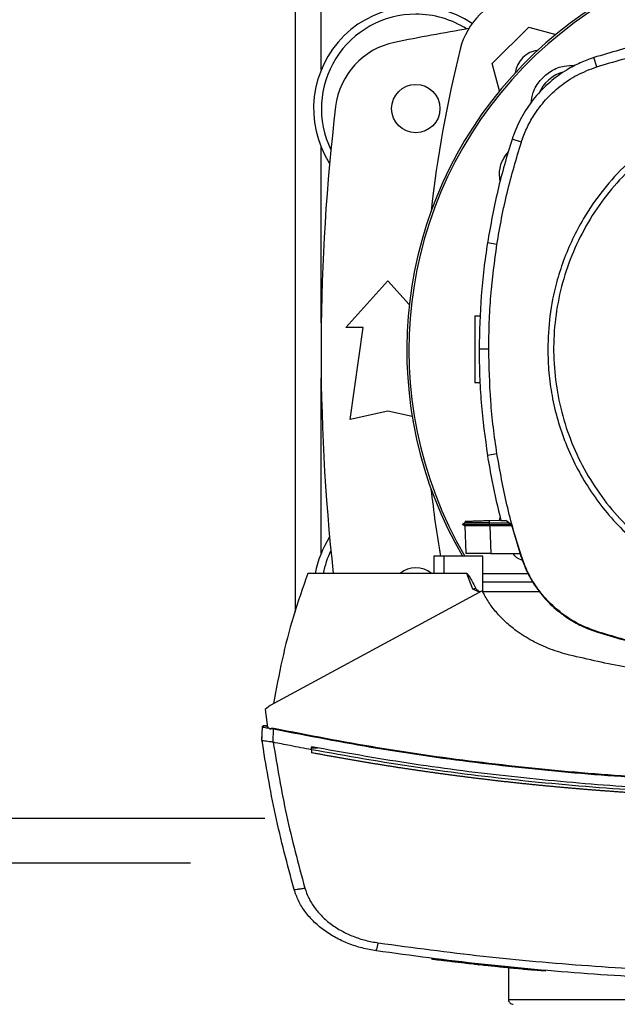
# Model space of a CAD drawing. Extents: x 0.4 to 10.6, y 0.4 to 8.1.
# Drawn here: x 6.4 to 6.6, y 6 to 6.4 of the extents above; entities that cross this region are included whole.
import ezdxf

# ---------------------------------------------------------------- set-up
doc = ezdxf.new("R2010")
doc.units = 0
doc.linetypes.add('SLD-SOLID', pattern=[0])
doc.layers.get('0').update_dxf_attribs({"linetype": 'CONTINUOUS'})
doc.styles.add('SLDTEXTSTYLE0', font='TXT', dxfattribs={"width": 0.75})
doc.dimstyles.new('SLDDIMSTYLE0', dxfattribs={"dimtxt": 0.125, "dimasz": 0.13, "dimexe": 0, "dimexo": 0.0625, "dimgap": 0.03125, "dimtad": 0, "dimtih": 1, "dimtoh": 1, "dimdec": 1, "dimlfac": 30, "dimrnd": 1e-09, "dimzin": 12, "dimtxsty": 'SLDTEXTSTYLE0', "dimsah": 1, "dimcen": 0.09, "dimazin": 3, "dimtfac": 1, "dimtmove": 0, "dimatfit": 3, "dimtolj": 1, "dimtzin": 12})

# ---------------------------------------------------------------- blocks, each defined once
blk = doc.blocks.new('_D_10')
at = {"color": 7, "linetype": 'SLD-SOLID'}
for p, q in [((5.747935044139701, 6.461138935396463), (5.7479350441397, 6.711138935396463)), ((6.497611893739875, 6.461138935396467), (5.622935044139701, 6.461138935396463)), ((6.497611893739877, 6.098934210987018), (5.622935044139703, 6.098934210987014)), ((5.747935044139703, 6.098934210987014), (5.747935044139704, 5.848934210987014))]:
    blk.add_line(p, q, dxfattribs=at)
for points in [[(5.747935044139701, 6.461138935396463), (5.767935044139699, 6.591138935396463), (5.7279350441397, 6.591138935396463)], [(5.747935044139703, 6.098934210987014), (5.727935044139705, 5.968934210987014), (5.767935044139704, 5.968934210987014)]]:
    blk.add_solid(points, dxfattribs=at)
at = {"color": 7, "linetype": 'SLD-SOLID', "insert": (5.58630309465911, 6.34195130142991), "char_height": 0.125, "attachment_point": 1, "style": 'SLDTEXTSTYLE0'}
blk.add_mtext('10.9', dxfattribs=at)
blk = doc.blocks.new('_D_13')
at = {"color": 7, "linetype": 'SLD-SOLID'}
for p, q in [((6.20191986841489, 6.445390903900402), (6.201919868414889, 6.695390903900402)), ((6.523858612899979, 6.445390903900404), (6.07691986841489, 6.445390903900402)), ((6.523858612899981, 6.114682242483081), (6.076919868414892, 6.11468224248308)), ((6.201919868414893, 6.11468224248308), (6.201919868414895, 5.86468224248308))]:
    blk.add_line(p, q, dxfattribs=at)
for points in [[(6.20191986841489, 6.445390903900402), (6.221919868414889, 6.575390903900402), (6.18191986841489, 6.575390903900402)], [(6.201919868414893, 6.11468224248308), (6.181919868414894, 5.98468224248308), (6.221919868414894, 5.98468224248308)]]:
    blk.add_solid(points, dxfattribs=at)
at = {"color": 7, "linetype": 'SLD-SOLID', "insert": (6.086468483785806, 6.341951301429912), "char_height": 0.125, "attachment_point": 1, "style": 'SLDTEXTSTYLE0'}
blk.add_mtext('9.9', dxfattribs=at)

msp = doc.modelspace()

# ---------------------------------------------------------------- linework, layer by layer
at = {"color": 7, "linetype": 'SLD-SOLID'}
for p, q in [((6.53448852320743, 6.414632563214861), (6.53448852320743, 6.187729130200459)), ((6.604142925664941, 6.381251019063529), (6.617001141570177, 6.394109234968766)), ((6.617001141570177, 6.394109234968766), (6.62662627482426, 6.391530180317781)), ((6.641019740549717, 6.380101038570424), (6.639976541934169, 6.383343986885387)), ((6.606722469199167, 6.371624047608459), (6.604142925664941, 6.381251019063529)), ((6.61439648899268, 6.353500451640453), (6.611154450000546, 6.354546422223978)), ((6.60579175283977, 6.317415495608055), (6.602426554381496, 6.317945078379158)), ((6.552369095316202, 6.288074630722897), (6.567296929979693, 6.304478831053507)), ((6.567296929979693, 6.304478831053507), (6.574840515724436, 6.296189194816093)), ((6.597982723050348, 6.292160403357036), (6.599951905635517, 6.292229169673752)), ((6.558602708638302, 6.288074630722897), (6.552369095316202, 6.288074630722897)), ((6.554009513699282, 6.25559431532716), (6.558602708638302, 6.288074630722897)), ((6.602897681383443, 6.28043184159291), (6.599491064736968, 6.28043184159291)), ((6.599824717771468, 6.268474032317348), (6.597982723050348, 6.26853835590761)), ((6.567296929979693, 6.25854707232777), (6.554009513699282, 6.25559431532716)), ((6.575844916565956, 6.256647516493824), (6.567296929979693, 6.25854707232777)), ((6.60579175283977, 6.243448189640241), (6.602426554381496, 6.242918604424721)), ((6.594539694380065, 6.219098108267792), (6.593607139819682, 6.218559740264843)), ((6.593607609147594, 6.218565939304342), (6.594468512980136, 6.218068935712437)), ((6.593607609147594, 6.21856591486018), (6.593612693533303, 6.218562962005403)), ((6.593612771754621, 6.218562962005403), (6.593612537090665, 6.218562844673424)), ((6.593612576201324, 6.218563084226212), (6.593612771754621, 6.218562962005403)), ((6.593612732643962, 6.218562947338905), (6.593613045529236, 6.218562761563274)), ((6.594456427786413, 6.218075863187965), (6.593612771754621, 6.218562966894235)), ((6.593618716574834, 6.218562962005403), (6.59361281086528, 6.218562962005403)), ((6.594513020910421, 6.219651553429902), (6.594532498018754, 6.219093942982576)), ((6.594513020910421, 6.219651553429902), (6.594532498018754, 6.219093942982576)), ((6.594513020910421, 6.219651553429902), (6.594532498018754, 6.219093933204912)), ((6.594532537129413, 6.219093967426739), (6.594532498018754, 6.219093942982576)), ((6.603180138564917, 6.219954216155738), (6.607161916567078, 6.22009326432722)), ((6.603211622645654, 6.219052744791835), (6.603180138564917, 6.219954216155738)), ((6.603182133208541, 6.218562962005403), (6.603211622645654, 6.219052744791835)), ((6.610758454575119, 6.218562962005403), (6.603182133208541, 6.218562962005403)), ((6.603211583534995, 6.218075799633144), (6.603182133208541, 6.218562962005403)), ((6.610128420964432, 6.219035022774339), (6.603211622645654, 6.219052744791835)), ((6.606739013008051, 6.220078495164501), (6.606951422998717, 6.221016393218711)), ((6.607193948197045, 6.219952783727841), (6.60890355333643, 6.219952783727841)), ((6.610919981598034, 6.21844192429253), (6.60890355333643, 6.219952783727841)), ((6.610919981598034, 6.21844192429253), (6.61421560219341, 6.2073048707265)), ((6.594456427786413, 6.218075907187457), (6.594793522558931, 6.208422203596753)), ((6.594456427786413, 6.218075902298625), (6.594792623013767, 6.208448930843554)), ((6.594456427786413, 6.218075877854463), (6.594792623013767, 6.208448955287715)), ((6.603211583534995, 6.218075799633144), (6.603228010011902, 6.218075809410809)), ((6.603228010011902, 6.218075809410809), (6.603569289624966, 6.208302133872698)), ((6.611028318124299, 6.218075809410809), (6.603228010011902, 6.218075809410809)), ((6.594793522558931, 6.208422203596753), (6.594797746510136, 6.208302133872698)), ((6.594793522558931, 6.208422203596753), (6.594793874554866, 6.208412694817711)), ((6.603569289624966, 6.208302133872698), (6.613920512268981, 6.208302133872698)), ((6.583477244396654, 6.207291744211473), (6.583477244396654, 6.201228751140574)), ((6.587069754006787, 6.207291744211473), (6.583477244396654, 6.207291744211473)), ((6.587069754006787, 6.207291744211473), (6.587069754006787, 6.201228751140574)), ((6.600781599161938, 6.207291744211473), (6.587069754006787, 6.207291744211473)), ((6.600781599161938, 6.194705630940661), (6.600781599161938, 6.207291744211473)), ((6.61421560219341, 6.2073048707265), (6.61439648899268, 6.207363233607842)), ((6.587069754006787, 6.201228751140574), (6.538973577173482, 6.201228751140574)), ((6.595101988328842, 6.201228751140574), (6.587069754006787, 6.201228751140574)), ((6.597308298841355, 6.195718978345496), (6.595101988328842, 6.201228751140574)), ((6.600781599161938, 6.201228751140574), (6.616750324912077, 6.201228751140574)), ((6.618608550556807, 6.198197254605126), (6.600781599161938, 6.198197254605126)), ((6.600589331160811, 6.195095769544857), (6.525747955734767, 6.154643184412127)), ((6.59965329575175, 6.194589824278469), (6.597308298841355, 6.195718978345496)), ((6.620896445904623, 6.194695872831165), (6.600786527105009, 6.194695872831165)), ((6.640961543888676, 6.18058169632378), (6.641019740549717, 6.180762651566703)), ((6.525747955734767, 6.154643184412127), (6.523938813967461, 6.153166121475285)), ((6.523938813967461, 6.153166121475285), (6.524756148525542, 6.147025083083752)), ((6.522795218289486, 6.142478048500372), (6.52300101857873, 6.147027400390315)), ((6.524272623444599, 6.147439167189105), (6.524064163630522, 6.147466603316605)), ((6.524708511742513, 6.147383033615342), (6.524272623444599, 6.147439167189105)), ((6.524756148525542, 6.147025083083752), (6.525938268202927, 6.146266580734924)), ((6.525938268202927, 6.146266580734924), (6.52599521332287, 6.146511413462151)), ((6.52599521332287, 6.146511413462151), (6.526931287842591, 6.14634665003218)), ((6.526719620954452, 6.141665749439675), (6.526931287842591, 6.14634665003218)), ((6.522781764222687, 6.142480033366331), (6.522828697013848, 6.143518079152515)), ((6.522795296510805, 6.142477540061801), (6.522795218289486, 6.142478048500372)), ((6.522842151080648, 6.143515263185046), (6.522828697013848, 6.143518079152515)), ((6.522954085787569, 6.141397948977773), (6.522940475278132, 6.141400794278238)), ((6.526721224491483, 6.141670413385797), (6.52679134990361, 6.141651024276449)), ((6.540303496032368, 6.13899320075763), (6.540303496032368, 6.140033534517384)), ((6.540303496032368, 6.139682242575538), (6.542455912056363, 6.139682242575538)), ((6.540303496032368, 6.13899320075763), (6.540303496032368, 6.137952945219196)), ((6.540327314423882, 6.13794845727104), (6.540303496032368, 6.137952945219196)), ((6.582813419176331, 6.065248517551392), (6.582771179664285, 6.065047840758517)), ((6.603404672859966, 6.062876964503331), (6.603080836600951, 6.062911948988075)), ((6.603082088142048, 6.062908605026706), (6.603103012344775, 6.063008395873913)), ((6.603493923384492, 6.062660056786846), (6.603529435863138, 6.062861515792908)), ((6.606210315115614, 6.062380024466247), (6.606053911589068, 6.062395492732001)), ((6.622954957235635, 6.061004150582682), (6.606088407190572, 6.062595837084273)), ((6.60988221936413, 6.062009978963267), (6.60988221936413, 6.050811502106804)), ((6.622925898015773, 6.060803297791839), (6.618487776840884, 6.061206137582644)), ((6.622925898015773, 6.060803297791839), (6.622954957235635, 6.061004150582682)), ((6.622954957235635, 6.061004150582682), (6.62297592054902, 6.061104039206538))]:
    msp.add_line(p, q, dxfattribs=at)
at = {"color": 8, "linetype": 'SLD-SOLID'}
for p, q in [((6.543740501661119, 6.379011132050006), (6.543740501661119, 6.414831274697106)), ((6.543740501661119, 6.289768895928377), (6.543740501661119, 6.351665687502471)), ((6.543740501661119, 6.208407458878197), (6.543740501661119, 6.27030425045229)), ((6.60988221936413, 6.050811502106804), (6.826548896856627, 6.050811502106804))]:
    msp.add_line(p, q, dxfattribs=at)
at = {"color": 7, "linetype": 'SLD-SOLID'}
msp.add_circle((6.577139452793586, 6.365338410460676), 0.008530183727033958, dxfattribs=at)
for centre, radius, start, end in [((6.71821556827915, 6.280047597821978), 0.1442808398943303, 0, 210.2826081363184), ((6.71821556827915, 6.280047597821978), 0.1435260242564264, 61.35211024345879, 210.458722974977), ((6.618270095066887, 6.379982046402596), 0.02624671916010597, 103.9858697633491, 166.0141302366505), ((6.577139452793586, 6.365338410460675), 0.03608923884514423, 56.50704638452439, 212.4702474963557), ((6.577139452793586, 6.365338410460675), 0.03333333333333321, 90, 205.8860651698909), ((6.577139452793586, 6.365338410460675), 0.03333333333333321, 57.45155456368472, 90), ((6.71821556827915, 5.66159825298036), 0.7421259842519689, 99.49384269037768, 101.5495879447768), ((6.574885115460035, 6.362982244445189), 0.02624671916010377, 101.5495879447741, 173.1509512470457), ((7.019551063107003, 6.280036573190337), 0.4397869383974068, 166.0141302366529, 173.6049564024117), ((6.621707556148702, 6.376544585320776), 0.009580052493444933, 98.41975942846541, 171.5867861518527), ((6.632773498884334, 6.365489667216123), 0.01325423612155793, 106.2211457647722, 156.97020907189), ((7.265459662767339, 6.280036573190334), 0.7217847769028868, 173.1509512470451, 186.2683165311694), ((7.019551063107003, 6.280036573190337), 0.4397869383974072, 186.3908511617543, 189.5210095326309), ((6.577139452793586, 6.194734735919993), 0.03608923884514427, 147.5297525036451, 169.6335425413308), ((6.577139452793586, 6.194734735919993), 0.03333333333333321, 154.1139348301099, 168.7657617186462), ((6.577139452793585, 6.194734735919993), 0.008530183727034162, 49.57881328461031, 130.4211867153942), ((6.61154890161248, 6.050811507573539), 0.001666666666666927, 180, 270.0000000000008)]:
    msp.add_arc(centre, radius, start, end, dxfattribs=at)
for points, knots in [([(6.71400910892586, 6.394941998681943), (6.70770097866462, 6.394803343775374), (6.695084721987383, 6.394526034046756), (6.676377107665041, 6.392219241863638), (6.657921683712137, 6.388680040056427), (6.64597021984965, 6.38512622881152), (6.639976541934169, 6.383343986885387)], [0, 0, 0, 0, 0.2515004855108813, 0.5030008177147266, 0.7507541287703902, 1, 1, 1, 1]), ([(6.641019740549717, 6.380101038570424), (6.647068856829427, 6.381896271946152), (6.659167076658534, 6.385486734919555), (6.67751841337069, 6.388946491535027), (6.69582363578795, 6.391145443184838), (6.707935515585742, 6.391405150064692), (6.71400910892586, 6.391535382035468)], [0, 0, 0, 0, 0.2551011713744243, 0.5102018058906391, 0.7543870068553181, 1, 1, 1, 1]), ([(6.639976541934169, 6.383343986885387), (6.638343467472996, 6.382756473416645), (6.635077326226074, 6.381581449240467), (6.6297925495037, 6.378752513665597), (6.624309107142058, 6.37476922503352), (6.619018819061537, 6.369366402446839), (6.614738794870174, 6.363140769298893), (6.612330407385328, 6.358042669134361), (6.611342691765035, 6.355106085096134), (6.611154450000546, 6.354546422223978)], [0, 0, 0, 0, 0.1230514394449401, 0.2461023005499545, 0.424098858796748, 0.6020959609374369, 0.780092614522018, 0.9580894000093991, 1, 1, 1, 1]), ([(6.61439648899268, 6.353500451640453), (6.614985251774377, 6.35512148811926), (6.61617227833513, 6.358389720106923), (6.618982509719685, 6.363437757407498), (6.62283856799765, 6.368560382863389), (6.628009533954295, 6.373389403218503), (6.634084217808435, 6.377461962007258), (6.638683298083673, 6.379211985101301), (6.641019740549717, 6.380101038570424)], [0, 0, 0, 0, 0.1323580334575252, 0.2668519582533928, 0.4423269211468692, 0.622891101011676, 0.8084196854176707, 1, 1, 1, 1]), ([(6.617815347275514, 6.367241932897689), (6.617984946796144, 6.368506965644744), (6.618377990750712, 6.371438657147865), (6.620901446158407, 6.375489516823146), (6.624740009672755, 6.378762096955899), (6.629119005548366, 6.380609616354796), (6.632059794474217, 6.380547271922793), (6.633338289730937, 6.380520167950828)], [0, 0, 0, 0, 0.1684610583944729, 0.3904055880384923, 0.610854004718704, 0.8308204629156686, 1, 1, 1, 1]), ([(6.67072534227696, 6.359662262680907), (6.668474433405941, 6.35835860647995), (6.663940759706896, 6.355732844101483), (6.657563163175828, 6.351033088232288), (6.650482617277071, 6.344857692564922), (6.643131820548156, 6.336804139369149), (6.636897656388148, 6.32776816688459), (6.632378144343204, 6.319288092767835), (6.629186529044139, 6.311720059930408), (6.626330420918097, 6.302694349476594), (6.624168879232124, 6.292241673878489), (6.623872650737437, 6.284332929038103), (6.623726532322334, 6.28043184159291)], [0, 0, 0, 0, 0.08071360834293503, 0.1625695149239273, 0.2454937935582976, 0.372151432087439, 0.4999942988415154, 0.5852421536435762, 0.6701414996962959, 0.7546045818583043, 0.8789556365591376, 1, 1, 1, 1]), ([(6.671720669445522, 6.357840365949836), (6.668412889454991, 6.355867391819739), (6.661797337296856, 6.351921448225647), (6.652961361176942, 6.344424259872911), (6.645117957538345, 6.335927309844464), (6.638467146058828, 6.326455413987439), (6.633105157318827, 6.316202867880333), (6.629128561601998, 6.305336405845205), (6.626603910167931, 6.294044334937628), (6.625574965252752, 6.282519177745217), (6.626059221139582, 6.270958350652), (6.628048068726605, 6.259559588429848), (6.631507738467378, 6.248517936672019), (6.636379245869331, 6.238022453411092), (6.642578804861573, 6.228252480520846), (6.65000077295937, 6.219375439199458), (6.658517901233742, 6.211543075587091), (6.667984376494805, 6.204889286271534), (6.678238378665464, 6.199528003424661), (6.689104432927484, 6.195551352374224), (6.700396801263834, 6.193026312746409), (6.711921128063906, 6.191998826335714), (6.723484888918494, 6.192477616347084), (6.734872644765112, 6.194486640677395), (6.745955388759795, 6.197871150109933), (6.75285018845393, 6.201305929829373), (6.756297587516858, 6.203023319298459)], [0, 0, 0, 0, 0.04166679167857208, 0.08333348481483555, 0.125000308202842, 0.1666669624488465, 0.2083334515508488, 0.2500000678998696, 0.2916666658710377, 0.3333332705445234, 0.3750000446864035, 0.4166668079422518, 0.4583333889338712, 0.5000000091798462, 0.541666613952149, 0.5833332551304702, 0.6250000317608853, 0.6666667570726095, 0.7083333350834444, 0.7499999686096007, 0.7916666499959648, 0.8333331057470964, 0.8749997874355447, 0.9166665198024381, 0.9583332693786543, 0.9999999999999999, 0.9999999999999999, 0.9999999999999999, 0.9999999999999999]), ([(6.611154450000546, 6.354546422223978), (6.61022509079663, 6.351544207564334), (6.608366372051245, 6.345539777154618), (6.605205771699137, 6.333383060392251), (6.603537633932299, 6.324116897333913), (6.602426554381496, 6.317945078379158)], [0, 0, 0, 0, 0.2503411243984254, 0.5006823397226815, 0.9999999999999999, 0.9999999999999999, 0.9999999999999999, 0.9999999999999999]), ([(6.60579175283977, 6.317415495608055), (6.606317678387417, 6.320513975083981), (6.607369529698063, 6.326710935304567), (6.61000773577879, 6.338810485987596), (6.612652114574801, 6.347661709055597), (6.61439648899268, 6.353500451640453)], [0, 0, 0, 0, 0.2539240423413839, 0.5078481886570142, 1, 1, 1, 1]), ([(6.606929012590937, 6.339704807008916), (6.606806164466309, 6.340616063495281), (6.606460528381178, 6.343179905030898), (6.607469618385767, 6.346949807188206), (6.609142193676268, 6.349193088171677), (6.609812993497166, 6.350092774117345)], [0, 0, 0, 0, 0.248269642383606, 0.6985124722841171, 1, 1, 1, 1]), ([(6.602426554381496, 6.317945078379158), (6.601974900315918, 6.314834897599782), (6.601071592251955, 6.308614536503738), (6.599838089952493, 6.296114277827945), (6.599629798903175, 6.286701385181751), (6.599491064736968, 6.28043184159291)], [0, 0, 0, 0, 0.250341581672188, 0.5006831261006013, 1, 1, 1, 1]), ([(6.602897681383443, 6.28043184159291), (6.602935841614921, 6.283574440379845), (6.603012162072852, 6.289859637539434), (6.603738460323229, 6.302222156646254), (6.604975644960165, 6.311376704961153), (6.60579175283977, 6.317415495608055)], [0, 0, 0, 0, 0.2539266729603631, 0.5078533124460969, 1, 1, 1, 1]), ([(6.597982723050348, 6.292160403357036), (6.597982723050348, 6.291991901170808), (6.597982723050348, 6.291739692447279), (6.597982723050348, 6.290233558375329), (6.597982723050348, 6.288767123618969), (6.597982723050348, 6.286964765991153), (6.597982723050348, 6.284908698438491), (6.597982723050348, 6.282674386772934), (6.597982723050348, 6.280349390665224), (6.597982723050348, 6.278024329319353), (6.597982723050348, 6.27579021483932), (6.597982723050348, 6.273733413576292), (6.597982723050348, 6.271933839033085), (6.597982723050348, 6.270456827854219), (6.597982723050348, 6.269368870384393), (6.597982723050348, 6.268669586087273), (6.597982723050348, 6.268582165265162), (6.597982723050348, 6.26853835590761)], [0, 0, 0, 0, 0.1281515582923865, 0.1918131844994576, 0.2547545900084911, 0.3169111252018441, 0.3783315373864694, 0.4391834328963465, 0.4997248936328418, 0.560266358339594, 0.6211182538494712, 0.682538672970259, 0.7446951961484212, 0.8076366113948946, 0.8712982376019657, 0.9355034488324672, 1, 1, 1, 1]), ([(6.599491064736968, 6.28043184159291), (6.599528700862598, 6.277289263496727), (6.599603973110726, 6.271004107565704), (6.600329893299934, 6.258464129165974), (6.601588348610179, 6.249133413613897), (6.602426554381496, 6.242918604424721)], [0, 0, 0, 0, 0.250341544753174, 0.5006830686875292, 1, 1, 1, 1]), ([(6.60579175283977, 6.243448189640241), (6.605340610915409, 6.246558470664945), (6.604438326959091, 6.25277903345614), (6.603232794541807, 6.26510405001857), (6.603030876474374, 6.274339611128114), (6.602897681383443, 6.28043184159291)], [0, 0, 0, 0, 0.2539266153893847, 0.5078532913391215, 0.9999999999999999, 0.9999999999999999, 0.9999999999999999, 0.9999999999999999]), ([(6.623726532322334, 6.28043184159291), (6.62379888749475, 6.277678490284536), (6.623943600870889, 6.272171672316651), (6.625142818082971, 6.263817306580568), (6.627101279699022, 6.255444715213915), (6.62996645311037, 6.247054771209018), (6.633697530152239, 6.238852585035336), (6.638328844728673, 6.230914715160175), (6.643803878806088, 6.223412979179408), (6.650055690626232, 6.216478405090069), (6.656990269795178, 6.210226602750406), (6.664491998456588, 6.204751549531045), (6.672429869815701, 6.20012024312692), (6.680631852575513, 6.196389269291844), (6.689021778234675, 6.193524039348841), (6.697394253891176, 6.191565605570264), (6.705748822626497, 6.190366246213248), (6.711255640689266, 6.190221588899496), (6.71400910892586, 6.190149258687373)], [0, 0, 0, 0, 0.05824724824763687, 0.1164969367528419, 0.17824013337411, 0.2399881228281703, 0.3038030315973185, 0.3686255553721209, 0.4341376497318508, 0.4999999610425925, 0.5658625184092078, 0.6313745773869027, 0.696197006828334, 0.7600119626815552, 0.8217552101035002, 0.88350314661318, 0.9417503208191207, 1, 1, 1, 1]), ([(6.602426554381496, 6.242918604424721), (6.602945536572919, 6.239818249113319), (6.604237079847715, 6.232102679835436), (6.606087239901843, 6.224500294546564), (6.607193948197045, 6.219952783727841)], [0, 0, 0, 0, 0.4018310509232113, 1, 1, 1, 1]), ([(6.61439648899268, 6.207363233607842), (6.613467624257662, 6.210365625285633), (6.611609893474738, 6.21637041288489), (6.608504172713012, 6.228358479763942), (6.606869844208521, 6.237450561420848), (6.60579175283977, 6.243448189640241)], [0, 0, 0, 0, 0.2539237076290001, 0.5078477741622881, 1, 1, 1, 1]), ([(6.603182133208541, 6.218562991338397), (6.602534326519155, 6.218562989209132), (6.601234857944873, 6.218562984937932), (6.598755646206432, 6.218562988483411), (6.596073522005453, 6.218562975559846), (6.593974095024159, 6.218562966239713), (6.59377178488993, 6.218562963379364), (6.593674605706977, 6.218562962005403)], [0, 0, 0, 0, 0.1241986122177692, 0.2491363491463284, 0.5017705590688568, 0.7606766948333178, 1, 1, 1, 1]), ([(6.594570904686188, 6.219653577406521), (6.59465404701429, 6.219656479446909), (6.594827617679003, 6.219662537842082), (6.596413361165805, 6.219717920330384), (6.598176351860442, 6.219779476558217), (6.599715644879193, 6.219833236117725), (6.601402618171941, 6.219892144776412), (6.602588679018985, 6.21993356226621), (6.603180138564917, 6.219954216155738)], [0, 0, 0, 0, 0.2378671454588476, 0.4965792935334915, 0.6243047731284876, 0.7505411879325642, 0.8756009895430171, 1, 1, 1, 1]), ([(6.603211622645654, 6.219052671459349), (6.602226930168134, 6.21905572337785), (6.60059039178805, 6.21906079560281), (6.598475657188099, 6.219069702129437), (6.596866331226087, 6.219078167063445), (6.595659083962401, 6.21908587581592), (6.594731042879721, 6.219092551378435), (6.594637738784952, 6.219093114373077), (6.594582246777385, 6.219093449210503)], [0, 0, 0, 0, 0.2063780282090163, 0.3429959826854336, 0.502918868789202, 0.6570169578919882, 0.7960130515701379, 1, 1, 1, 1]), ([(6.603211583534995, 6.21807589252096), (6.602426149303823, 6.218075058354589), (6.600654048853611, 6.218073176304451), (6.598159387152453, 6.218071944747755), (6.596058374676611, 6.218071862565426), (6.594703488786323, 6.21807297359726), (6.594536633382204, 6.218074954830146), (6.594456427786413, 6.218075907187457)], [0, 0, 0, 0, 0.1642493344974316, 0.3705801301470654, 0.5776973906178487, 0.7970036837042846, 1, 1, 1, 1]), ([(6.603569289624966, 6.208302133872698), (6.60259730093732, 6.208302133872698), (6.600654311089691, 6.208302133872698), (6.598092027400437, 6.208302133872698), (6.596110447168837, 6.208302133872698), (6.59497742880354, 6.208302133872698), (6.594851395115632, 6.208302133872698), (6.594797746510136, 6.208302133872698)], [0, 0, 0, 0, 0.2028777796588389, 0.4055494381743628, 0.6144183663836119, 0.8358699384915291, 1, 1, 1, 1]), ([(6.614839573651905, 6.205809117783344), (6.614132893357706, 6.206086889648832), (6.612763049298228, 6.206625328519917), (6.611812359601065, 6.207755162760316), (6.611352115272656, 6.208302133872698)], [0, 0, 0, 0, 0.5158837528334288, 1, 1, 1, 1]), ([(6.61421560219341, 6.2073048707265), (6.61502580750562, 6.205153747035527), (6.616669711923202, 6.20078912280379), (6.620465142678035, 6.194910512648495), (6.62515821417062, 6.189663049583855), (6.63030441893762, 6.185611775929819), (6.635631630345638, 6.182533448776866), (6.63917388097983, 6.181236317724195), (6.640961543888676, 6.18058169632378)], [0, 0, 0, 0, 0.1754287515205928, 0.3559444689503873, 0.5313881629579678, 0.7119137926625884, 0.8546119175091389, 1, 1, 1, 1]), ([(6.641019740549717, 6.180762651566703), (6.638877800901133, 6.181567319028263), (6.634531805230128, 6.18319998935436), (6.628676943236072, 6.186973002456342), (6.623449589378708, 6.191640107590318), (6.619412533706649, 6.19675924649485), (6.616343830140034, 6.20205942713414), (6.615049632709616, 6.205584321947268), (6.61439648899268, 6.207363233607842)], [0, 0, 0, 0, 0.1754287191766791, 0.3559448813676867, 0.5313874967950432, 0.7119137119646649, 0.8546112482196361, 0.9999999999999999, 0.9999999999999999, 0.9999999999999999, 0.9999999999999999]), ([(6.538973577173482, 6.201228751140574), (6.537231139787671, 6.196201860510275), (6.533757822038214, 6.186181420985172), (6.529729882119452, 6.170826500978645), (6.527869371923641, 6.160456767233938), (6.526942121495217, 6.15528864717791)], [0, 0, 0, 0, 0.3355323821552659, 0.6688392868218165, 1, 1, 1, 1]), ([(6.595101988328842, 6.201228751140574), (6.595118295605834, 6.201226898251812), (6.595154444566777, 6.20122279088284), (6.595235818493866, 6.201182696932978), (6.595536478267795, 6.200935167973539), (6.595877987951416, 6.200409225942562), (6.596280170147153, 6.199768121141215), (6.596616928196029, 6.199184239564219), (6.597311934231782, 6.197942761150834), (6.597881466566959, 6.196856308806868), (6.598345122419436, 6.195971828757879)], [0, 0, 0, 0, 0.00785700686581841, 0.01741692585862679, 0.04306633107322163, 0.1945555944072482, 0.3143911458077079, 0.4091149491222112, 0.5189609174762598, 0.9999999999999999, 0.9999999999999999, 0.9999999999999999, 0.9999999999999999]), ([(6.598345122419436, 6.195971818980214), (6.598178862222972, 6.195932108398281), (6.597848003266891, 6.19585308406195), (6.597487570928712, 6.195763530350413), (6.597308259730696, 6.195718978345496)], [0, 0, 0, 0, 0.502510793221598, 1, 1, 1, 1]), ([(6.598345122419436, 6.195971828757879), (6.598428444652261, 6.195851187130302), (6.598603829968178, 6.195597248064481), (6.599127724701959, 6.195189858628956), (6.599540213879204, 6.194888295626702), (6.59982299690246, 6.194681558329861)], [0, 0, 0, 0, 0.2215430016767825, 0.4663267896377545, 1, 1, 1, 1]), ([(6.631406614268038, 6.172414432450488), (6.629120646587267, 6.173064176901819), (6.624604963032265, 6.174347677258585), (6.618296863104686, 6.177274461101276), (6.613049428066839, 6.180565958336458), (6.608832456890739, 6.184024832741431), (6.605540870728743, 6.187442030926439), (6.602720651993356, 6.191105033519998), (6.601293348737505, 6.193777550221636), (6.600589331160811, 6.195095769544857)], [0, 0, 0, 0, 0.1804236890166229, 0.3564076134050135, 0.5264731275698851, 0.6500350542388965, 0.7700207855446637, 0.8865627128734335, 1, 1, 1, 1]), ([(6.640961543888676, 6.18058169632378), (6.64715827521646, 6.17874623636075), (6.659551743644575, 6.175075314724872), (6.678076121793938, 6.171639006904673), (6.6962538823299, 6.169509421934454), (6.708079759938449, 6.169262189557848), (6.71400910892586, 6.169138230297454)], [0, 0, 0, 0, 0.2610713524376419, 0.5221429480754393, 0.7604083755350027, 1, 1, 1, 1]), ([(6.71400910892586, 6.169328308101659), (6.707547934759672, 6.169475923723686), (6.694625582457202, 6.169771155058442), (6.675947714073149, 6.172165089453493), (6.658009340698313, 6.175694491361456), (6.646693390186421, 6.179070147619832), (6.641019740549717, 6.180762651566703)], [0, 0, 0, 0, 0.2612798474787237, 0.5225598555019895, 0.7606185976571725, 1, 1, 1, 1]), ([(6.713098769219959, 6.162549267302606), (6.706183057959135, 6.162666943207194), (6.692368318325102, 6.162902011144791), (6.67176792302009, 6.164850483545258), (6.651392375107097, 6.16784224916531), (6.638052567228624, 6.170894024231598), (6.631406614268038, 6.172414432450488)], [0, 0, 0, 0, 0.251507767631942, 0.5024088188084442, 0.7520978102587024, 1, 1, 1, 1]), ([(6.52300101857873, 6.147027400390315), (6.5230112775626, 6.147084454694712), (6.523032525029143, 6.147202620337542), (6.523156269234259, 6.147349972671871), (6.523336926123141, 6.147463276205745), (6.523571363658895, 6.14752720405077), (6.523741251658275, 6.147507327010797), (6.523827074813837, 6.147497285628827)], [0, 0, 0, 0, 0.1609953560190283, 0.3334388165388075, 0.5213702619261642, 0.7582082629904613, 1, 1, 1, 1]), ([(6.52300101857873, 6.147027400390315), (6.523032894449491, 6.147023423443193), (6.523096037009476, 6.14701554555261), (6.523592900442845, 6.146931227989263), (6.524318349848825, 6.14680550642064), (6.524972108036224, 6.146690970696549), (6.525294076533574, 6.146634563150626)], [0, 0, 0, 0, 0.2592356879388724, 0.5135171082661114, 0.7604126898042102, 1, 1, 1, 1]), ([(6.523916638223636, 6.147478463624038), (6.523820739752916, 6.147490846009843), (6.523626006405846, 6.14751598992939), (6.523358951814603, 6.147457000193534), (6.523136994952391, 6.147339209299668), (6.523064838981632, 6.147217427236668), (6.523029217364087, 6.147157306445185)], [0, 0, 0, 0, 0.2463089182217252, 0.5001598012787993, 0.7532412604801821, 1, 1, 1, 1]), ([(6.524718172075359, 6.147310512675333), (6.524450359488751, 6.147366595203672), (6.524060276526725, 6.147448282323196), (6.523982152922783, 6.147464702609965), (6.523957665305244, 6.147469849501327)], [0, 0, 0, 0, 0.6865528943321099, 1, 1, 1, 1]), ([(6.524042222550653, 6.14745210303967), (6.524050345560911, 6.147450397774797), (6.524075348321491, 6.147445148941179), (6.524186127547987, 6.147421910692247), (6.524370891122071, 6.147383178986058), (6.524603064411944, 6.147334598215174), (6.524718172075359, 6.147310512675333)], [0, 0, 0, 0, 0.1944391015563622, 0.598486786186639, 0.8009364130646354, 1, 1, 1, 1]), ([(6.52599521332287, 6.146511413462151), (6.525997645592974, 6.146519213149979), (6.526002599669082, 6.146535099645085), (6.526022888957418, 6.146565073602327), (6.526088143505899, 6.146616540269581), (6.526250364878879, 6.146660764835617), (6.526574949423041, 6.146678670412002), (6.526842771495844, 6.14663393346634), (6.527020460145798, 6.146604252389668)], [0, 0, 0, 0, 0.0225906565589802, 0.04601291267016028, 0.09926318734636201, 0.2493067711987998, 0.5019467030518316, 1, 1, 1, 1]), ([(6.526931287842591, 6.14634665003218), (6.526939213404912, 6.146369547059788), (6.526955224551444, 6.146415803419814), (6.526986949174607, 6.146507468694068), (6.527006922488044, 6.146565154013802), (6.527020460145798, 6.146604252389668)], [0, 0, 0, 0, 0.2400267606168476, 0.4848998064346541, 1, 1, 1, 1]), ([(6.526931287842591, 6.14634665003218), (6.539121658294059, 6.143984938366446), (6.563554461297516, 6.139251428740179), (6.600600428628156, 6.134052300873918), (6.637927326376355, 6.130271058710359), (6.675463041930556, 6.127918899239744), (6.700549015804127, 6.127626339601921), (6.713098769219959, 6.12747998087044)], [0, 0, 0, 0, 0.198719828259677, 0.3982883404633998, 0.5984993228572162, 0.7991413640217453, 1, 1, 1, 1]), ([(6.527020460145798, 6.146604252389668), (6.539204328994416, 6.144244933970627), (6.563625033080224, 6.139516040573012), (6.60065321223678, 6.134321607354819), (6.637963360172299, 6.130543664561181), (6.67548159634251, 6.128193679096724), (6.700555500093507, 6.127901403991977), (6.713098769219959, 6.12775519280228)], [0, 0, 0, 0, 0.1987068288842422, 0.3982774870859083, 0.5984976966686435, 0.7991476917360159, 1, 1, 1, 1]), ([(6.522781764222687, 6.142480033366331), (6.52279487552754, 6.142390073128871), (6.522821098375888, 6.142210151016555), (6.522873943821642, 6.1418503959207), (6.522913863632998, 6.141580628600106), (6.522940475278132, 6.141400794278238)], [0, 0, 0, 0, 0.2500186023544606, 0.5000417553827728, 0.9999999999999999, 0.9999999999999999, 0.9999999999999999, 0.9999999999999999]), ([(6.534178923228399, 6.08969215162089), (6.531824454512432, 6.098443108341854), (6.527141425144364, 6.115848728151134), (6.524238600780341, 6.133634407132428), (6.522795218289486, 6.142478048500372)], [0, 0, 0, 0, 0.5027661650002468, 1, 1, 1, 1]), ([(6.522796313387947, 6.142470637030434), (6.522854227267372, 6.142413049774095), (6.522970135421475, 6.142297795319579), (6.523752137481632, 6.142181257063288), (6.524814005038, 6.142051434218421), (6.525866418137523, 6.141917293011625), (6.526486418522143, 6.141738228522623), (6.526721224491483, 6.141670413385797)], [0, 0, 0, 0, 0.2387851363168541, 0.4779017508855369, 0.6957876011321522, 0.8847889630813097, 1, 1, 1, 1]), ([(6.52679134990361, 6.141651034054113), (6.528218924919987, 6.133029529412528), (6.53108968562572, 6.115692243129541), (6.535663055840248, 6.098720813403161), (6.537962175523947, 6.090188954770666)], [0, 0, 0, 0, 0.4972810912192699, 1, 1, 1, 1]), ([(6.540303496032368, 6.1389931812023), (6.537777454356069, 6.139475736401214), (6.533268554581489, 6.14033708126659), (6.528769762839103, 6.141249690371395), (6.52679134990361, 6.141651024276449)], [0, 0, 0, 0, 0.5602346032484943, 1, 1, 1, 1]), ([(6.713098769219959, 6.123925604153125), (6.701469283126508, 6.124050486029557), (6.67822116377675, 6.124300133240497), (6.643422824774114, 6.126307451719399), (6.608789925884015, 6.129534989383624), (6.574379996203244, 6.133974380930098), (6.551648317501143, 6.138016308119281), (6.540303496032368, 6.140033534517384)], [0, 0, 0, 0, 0.2007439585478054, 0.4013005793686793, 0.6014840097703397, 0.8011104757876922, 1, 1, 1, 1]), ([(6.885894042407553, 6.1389931812023), (6.873180953415901, 6.136753865277714), (6.847703748276639, 6.132266245375126), (6.809108777782305, 6.127576678169501), (6.770259239565576, 6.124375891769509), (6.731238968602473, 6.12282069153687), (6.692400718097577, 6.122878188216646), (6.653851472084604, 6.124514933586255), (6.615705102939208, 6.127728840505677), (6.577808165838855, 6.132378529869021), (6.55278856916205, 6.136791217639283), (6.540303496032368, 6.13899320075763)], [0, 0, 0, 0, 0.111406655632383, 0.2232604696851701, 0.3354349427051283, 0.4478009002891847, 0.5602276953269237, 0.6705795909605967, 0.7807399806369731, 0.8905866704597579, 1, 1, 1, 1]), ([(6.713098769219959, 6.121904609722048), (6.712983783880079, 6.121904621297655), (6.712408830836137, 6.121904679178338), (6.711373909067904, 6.121905860732335), (6.709994018375353, 6.121909375297983), (6.70861414065498, 6.121914919821423), (6.707234276051496, 6.121922491096596), (6.70585441135103, 6.121932069096922), (6.704474559792096, 6.121943678503859), (6.703094734265343, 6.121957298699047), (6.701714934729277, 6.121972930275263), (6.700335161416194, 6.121990591676244), (6.698955414112246, 6.12201026438989), (6.697575692767568, 6.122031948222845), (6.696196010751545, 6.122055662524619), (6.694816354570083, 6.122081384191469), (6.693436737747263, 6.122109136296192), (6.692057159908385, 6.122138898919817), (6.690677634082006, 6.122170673785535), (6.689298160688789, 6.122204478144192), (6.687918739325818, 6.122240294380092), (6.686539369681024, 6.122278116789421), (6.685160053204216, 6.12231799204691), (6.683780787763626, 6.122359850100639), (6.682401588280442, 6.122403747934396), (6.681022466492128, 6.122449649982019), (6.679643410165697, 6.122497581497663), (6.678264419161996, 6.122547537121585), (6.676885506182305, 6.122599504663104), (6.675506671271543, 6.12265348595596), (6.674127927992199, 6.12270949413509), (6.672749249529026, 6.122767513973804), (6.671370662381444, 6.122827556333293), (6.669992166908205, 6.12288962848629), (6.66861376215403, 6.12295370953371), (6.667235462125937, 6.123019817194676), (6.665857252886038, 6.123087936033939), (6.664479148662377, 6.12315808649093), (6.663101134432306, 6.123230236759028), (6.661723238988581, 6.123304435362357), (6.660345460350785, 6.123380644306159), (6.658967798521471, 6.123458861727736), (6.657590241441822, 6.123539107933245), (6.656212801642718, 6.12362137725494), (6.654835479136328, 6.123705669942271), (6.653458287367974, 6.123791989109749), (6.652081225312981, 6.12388031867458), (6.65070429403788, 6.12397067542672), (6.649327492842262, 6.124063051885513), (6.647950835812745, 6.124157460044657), (6.646574320746835, 6.124253871567177), (6.645197950858263, 6.124352328889502), (6.643821723000302, 6.124452790824849), (6.642445638716996, 6.124555279551021), (6.641069711870093, 6.124659805232842), (6.639693927517688, 6.12476634283161), (6.638318312709877, 6.124874902193311), (6.636942854047819, 6.124985485116779), (6.63579678964631, 6.12507934049175), (6.634650820048191, 6.125174444127288), (6.63350495860141, 6.125270819368751), (6.632130087212502, 6.125388495224001), (6.630755398094403, 6.125508192369586), (6.629380890969274, 6.125629910995634), (6.628006567823506, 6.125753673157738), (6.626632425970052, 6.125879448953016), (6.625258454439273, 6.126007257807406), (6.623884676702425, 6.126137075440635), (6.622511097621593, 6.126268949375581), (6.621137723092207, 6.126402812240848), (6.619764548544005, 6.126538744182055), (6.618391565911742, 6.12667666986981), (6.617018793186181, 6.126816636263542), (6.615646229943541, 6.126958641675583), (6.614273874715081, 6.127102668483825), (6.612901726024502, 6.127248706869768), (6.611529803235655, 6.127396812155674), (6.610158097382484, 6.127546908037446), (6.608786617744651, 6.127699069520856), (6.607415354841988, 6.127853221016434), (6.606044331198244, 6.128009440406998), (6.604673550830732, 6.128167658343894), (6.603303010880358, 6.128327952862656), (6.601932699377174, 6.128490228151523), (6.60056262597578, 6.128654563314464), (6.599192800871535, 6.128820936709401), (6.597823220517841, 6.128989319930603), (6.596453891246499, 6.12915976098776), (6.59508481906117, 6.129332209832799), (6.593944146483617, 6.129477639762828), (6.592803625932986, 6.129624316969914), (6.591663271226786, 6.12977226299615), (6.590295115463435, 6.129951859951527), (6.588927231012271, 6.130133475224047), (6.58755960813653, 6.130317130598571), (6.586192271417866, 6.130502814875226), (6.584825209088042, 6.130690540754885), (6.583458433380079, 6.130880302230054), (6.582091931077432, 6.131072101408772), (6.580725729530591, 6.131265944019634), (6.57935981374347, 6.131461819519025), (6.577994186398287, 6.131659743308924), (6.576628856657836, 6.13185968870342), (6.575263828304421, 6.132061681688402), (6.573899111949274, 6.13226570893165), (6.572534695777121, 6.132471782087819), (6.571170581372438, 6.132679907934244), (6.569806775793533, 6.13289004767539), (6.568443286428617, 6.133102249287624), (6.567080134039365, 6.133316481774747), (6.565717297127627, 6.133532774115896), (6.564354795269209, 6.133751085591564), (6.562992610890645, 6.133971469099007), (6.561630761557305, 6.134193872033851), (6.560269240157941, 6.13441833076104), (6.559134930675786, 6.134607077465713), (6.558000839845842, 6.134797112772147), (6.556866958231568, 6.134988398962164), (6.555506640587572, 6.135220040498742), (6.554146665876882, 6.135453679147476), (6.552787049908689, 6.135689400564817), (6.551427795049949, 6.135927149401896), (6.550068907296945, 6.136166956918167), (6.548710383392675, 6.1364088077935), (6.547352226351867, 6.136652715650857), (6.545994431482185, 6.136898657623623), (6.544637002478907, 6.137146654762275), (6.543239971093926, 6.1374041109222), (6.541803335972688, 6.137671014560533), (6.54081932022795, 6.137855976626719), (6.540327314423882, 6.13794845727104)], [0, 0, 0, 0, 0.001985183826027611, 0.009926373959881277, 0.01786758528442227, 0.0258086096434929, 0.03374968934208215, 0.04169084107335257, 0.04963208222934785, 0.0575732042709699, 0.06551422412291105, 0.0734553844895109, 0.0813964765953656, 0.0893375173663228, 0.09727874973955405, 0.105219739668301, 0.1131609552867523, 0.1211021874333173, 0.1290432280160791, 0.1369843203645527, 0.1449254801085623, 0.1528664991806071, 0.1608076227580786, 0.1687488629721242, 0.1766900151979985, 0.1846310946727082, 0.192572120295521, 0.2005133341064195, 0.2084545261540878, 0.2163954884912597, 0.2243366901317178, 0.2322776960481837, 0.2402189753908287, 0.2481600955407479, 0.2561010710236027, 0.2640423711484221, 0.2719833358045659, 0.2799244344342149, 0.287865681202235, 0.2958068743485524, 0.3037478002302085, 0.3116889252922944, 0.3196300450628363, 0.3275711766582587, 0.335512337233186, 0.3434535439292963, 0.3513945856699379, 0.3593357077530263, 0.3672769273195046, 0.37521803695949, 0.3831590499263314, 0.3911002157738367, 0.3990413191444174, 0.4069823812133169, 0.4149236478728839, 0.4228646789238649, 0.4308059446259356, 0.4387470134060514, 0.4466881314228453, 0.4506585977811414, 0.4585998127672383, 0.4665408911335146, 0.474482074363876, 0.4824231554430227, 0.4903641566603645, 0.4983053144361273, 0.5062464218433057, 0.5141877202048479, 0.5221287839962084, 0.5300698437613157, 0.5380109332182978, 0.5459520530669879, 0.5538932318008759, 0.5618342629461539, 0.5697753819677097, 0.5777166060828692, 0.585657740845678, 0.5935987855360414, 0.6015399996196578, 0.609481158138821, 0.6174222973632407, 0.6253634220076729, 0.6333043389156257, 0.6412454929857484, 0.6491866979149724, 0.6571277411414399, 0.6650688567276664, 0.6730100758988237, 0.6809511789207274, 0.6888921974202104, 0.6928628140345413, 0.7008040557126459, 0.7087450337403449, 0.7166862047790873, 0.7246273632280771, 0.732568526662573, 0.7405094896345116, 0.7484507234269485, 0.7563917920691081, 0.7643329439664427, 0.7722739660735437, 0.7802151068425813, 0.7881563758593073, 0.7960973453772755, 0.8040384866927504, 0.8119795949513859, 0.8199206879904362, 0.8278619975167356, 0.8358031049500297, 0.8437442505413113, 0.8516852298319625, 0.8596265052369765, 0.8675674279192649, 0.8755086822964355, 0.8834498419349855, 0.8913909247668916, 0.8953614166789512, 0.9033025242270756, 0.9112436186074074, 0.9191849113418105, 0.9271259957781529, 0.9350671021229535, 0.9430082581005201, 0.9509492503546105, 0.9588903284290259, 0.9668315003678616, 0.9747725728153804, 0.9827137853557887, 0.9913569290117615, 1, 1, 1, 1]), ([(6.534178923228399, 6.08969215162089), (6.534239237790527, 6.089683205365036), (6.53435870684672, 6.089665484922316), (6.535218657536906, 6.089763094200515), (6.536264573426474, 6.089913591276548), (6.53721845554854, 6.090064158888533), (6.537714917326262, 6.090147464954721), (6.537962175523947, 6.090188954770666)], [0, 0, 0, 0, 0.2587417191482251, 0.5125068954235182, 0.7586099922301662, 0.8797779387289513, 1, 1, 1, 1]), ([(6.563201300848306, 6.068001868855554), (6.561511999177603, 6.068301937344536), (6.55814310665294, 6.068900349402578), (6.553288382603181, 6.070510501670467), (6.54872013310985, 6.072628046317866), (6.544564659157016, 6.075271086500375), (6.540928106090085, 6.078371186420553), (6.537933344703353, 6.081862851383082), (6.5355842999198, 6.085631136577837), (6.534641182812457, 6.08835639364501), (6.534178923228399, 6.08969215162089)], [0, 0, 0, 0, 0.1345190776896097, 0.2682648831243974, 0.400096587564664, 0.5288990101107023, 0.6537211933476698, 0.7738767838438368, 0.8891679272570703, 1, 1, 1, 1]), ([(6.537962175523947, 6.090188974325996), (6.538375030737681, 6.08899634354319), (6.539217325719553, 6.086563173535484), (6.541315292908383, 6.083198572428348), (6.543990042216311, 6.080081019458928), (6.547237977830252, 6.077313060764247), (6.550949363251202, 6.074953167341441), (6.555029416906116, 6.07306251096055), (6.559365311102813, 6.07162486097006), (6.562374133147103, 6.071090565181625), (6.563882882307952, 6.070822646936352)], [0, 0, 0, 0, 0.1108450694867648, 0.2261428284978409, 0.3463012089584191, 0.471122424361188, 0.5999204490864409, 0.7317471383493052, 0.8654868004977372, 1, 1, 1, 1]), ([(6.563201300848306, 6.068001868855554), (6.56321031798932, 6.068041318564728), (6.563227781359325, 6.068117720260884), (6.563353861345771, 6.068641208707477), (6.563493807863436, 6.06921953437944), (6.56361271487083, 6.069710337150377), (6.563743494013313, 6.070249063454322), (6.563837001417581, 6.070633846858659), (6.563882882307952, 6.070822646936352)], [0, 0, 0, 0, 0.2829776421033869, 0.548038814079763, 0.670610623960346, 0.7858904555602271, 0.8949437575283271, 1, 1, 1, 1]), ([(6.563882882307952, 6.070822646936352), (6.576200618668339, 6.069168212187696), (6.600878467706204, 6.065853650991077), (6.638141815608052, 6.062599852453454), (6.675573026999928, 6.060489555584165), (6.700585412643511, 6.060233583749187), (6.713098769219959, 6.060105524519242)], [0, 0, 0, 0, 0.2489993731608495, 0.4988553709550151, 0.7492841535001292, 0.9999999999999999, 0.9999999999999999, 0.9999999999999999, 0.9999999999999999]), ([(6.713098769219959, 6.057232690150914), (6.700528178996659, 6.057361371607065), (6.675401413169138, 6.057618586961128), (6.63779910077941, 6.059739118815513), (6.600365593423664, 6.063008693733337), (6.575575182779518, 6.066339374027122), (6.563201300848306, 6.068001849300225)], [0, 0, 0, 0, 0.2507168593258551, 0.5011462231593501, 0.7510021990287952, 1, 1, 1, 1]), ([(6.582943031901256, 6.065232267072453), (6.582912577324743, 6.065236080304414), (6.582857150149755, 6.065243020367267), (6.583443688923036, 6.065169540064117), (6.584421732052917, 6.065047966940114), (6.58550839561107, 6.064913823998467), (6.586991331766998, 6.064732683528284), (6.588881218620029, 6.064505008845846), (6.590982286758994, 6.064256152661572), (6.593118900437055, 6.064007642323044), (6.595253018171464, 6.063763876745539), (6.597332106700929, 6.063530807067334), (6.599194232442541, 6.063325732836546), (6.600684809796689, 6.063164095863733), (6.601801939099554, 6.063044336056898), (6.602819563006017, 6.062936204000482), (6.603473272202738, 6.06286739444241), (6.603428335518196, 6.062872139422329), (6.60340338220821, 6.062874774306411)], [0, 0, 0, 0, 0.118628005418928, 0.2159023689626076, 0.2645345335699159, 0.3128753366487839, 0.3602892546653827, 0.4065140347138615, 0.4521762059895169, 0.4976890599324224, 0.5431646600352932, 0.5888677891924907, 0.6351804608037827, 0.6824486347220514, 0.7305364465740654, 0.7791188296916376, 0.8773448382090542, 1, 1, 1, 1]), ([(6.603374479430985, 6.06267384329425), (6.60340473547864, 6.06267064879967), (6.603455607356828, 6.062665277644095), (6.6030297046276, 6.062710128174177), (6.60240283567694, 6.062776401510434), (6.601640304556249, 6.062857642075156), (6.600959241593882, 6.06293067629778), (6.600189996627497, 6.063013583520928), (6.599147151870921, 6.063127063870433), (6.598050527341242, 6.06324748720899), (6.596878767155582, 6.063377495846592), (6.595634216334761, 6.063517039609198), (6.594039043421127, 6.063697907053455), (6.592077369182786, 6.063923731604878), (6.589705448019806, 6.064202137251059), (6.587395021567185, 6.064478939578144), (6.585867351567074, 6.064665270454947), (6.584927763308542, 6.064780825326548), (6.584342820726317, 6.06485313262768), (6.583727952934764, 6.064929444989674), (6.583327019951767, 6.064979507251973), (6.582907977534877, 6.065031876184198), (6.582728401237832, 6.065054434059963), (6.582808004008192, 6.065044452060453), (6.582825113263462, 6.065042306600225)], [0, 0, 0, 0, 0.1024730084168657, 0.172295947622924, 0.2431328504171682, 0.2793694413960867, 0.2974642203548873, 0.3337475646890096, 0.3644148328107763, 0.3920810189342569, 0.4197489342899913, 0.4473987730087348, 0.4750237542976285, 0.5229712132205698, 0.5724835930967096, 0.6272072553348133, 0.681920378263277, 0.7106009492709152, 0.7392624522122848, 0.7679124670353631, 0.8253120766201907, 0.8539399830861163, 0.968606895177233, 1, 1, 1, 1]), ([(6.587116452133992, 6.064513413154492), (6.587101685442052, 6.064515197494731), (6.587027845256081, 6.064524120008698), (6.586903359090311, 6.064539247071797), (6.586877552107787, 6.064542366603707), (6.586863249725676, 6.064544095466714)], [0, 0, 0, 0, 0.1002629485767763, 0.5013604129225759, 1, 1, 1, 1]), ([(6.599154361071042, 6.063126392733026), (6.599200566755477, 6.063121318298766), (6.599343299117644, 6.063105643041545), (6.598786557747356, 6.06316675005191), (6.598410046113877, 6.063208075344977)], [0, 0, 0, 0, 0.3237225513072383, 1, 1, 1, 1]), ([(6.603080445494358, 6.062913063641866), (6.604084714525944, 6.062806079474045), (6.606027460695238, 6.062599119908756), (6.609280807104678, 6.062271897907938), (6.612084156900692, 6.061997204135622), (6.614390395120572, 6.061777342384592), (6.615818980550708, 6.061643625455553), (6.616796506571321, 6.061553218586123), (6.617636861535229, 6.061476068325168), (6.618329691063149, 6.061413119281221), (6.618629631609784, 6.0613859507035), (6.618568503168453, 6.061391526332723), (6.618559544900703, 6.061392343431578)], [0, 0, 0, 0, 0.1857872921153142, 0.3594032462500622, 0.5332766657272564, 0.6205494288694761, 0.7079690535513037, 0.752533277644153, 0.7978204593310553, 0.8900356965589847, 0.9838849208037957, 1, 1, 1, 1]), ([(6.603755026145988, 6.062633872200442), (6.603760908665716, 6.0626672526407), (6.603772672198899, 6.06273400497385), (6.603784401133593, 6.062800763394928), (6.603790264850019, 6.062834138331396)], [0, 0, 0, 0, 0.5000640229507222, 1, 1, 1, 1]), ([(6.618556572490595, 6.061189124445848), (6.618474245880835, 6.061196543094075), (6.618335667773028, 6.061209030699686), (6.617329962451172, 6.061300541945248), (6.616069696170266, 6.061416660682903), (6.61426925043787, 6.061585033566918), (6.612491591212408, 6.061754760313081), (6.610778981310856, 6.061921379902486), (6.608107717411394, 6.062185151749688), (6.605711776590024, 6.062426081897557), (6.603974446614583, 6.062611826619781), (6.603755260809944, 6.062635260628848)], [0, 0, 0, 0, 0.1290321650521252, 0.217196278713193, 0.306001786008918, 0.3810336194997357, 0.5125648592719806, 0.5863200513024283, 0.6600457198231627, 0.9571105354226124, 1, 1, 1, 1])]:
    msp.add_open_spline(points, degree=3, knots=knots, dxfattribs=at)
at = {"color": 8, "linetype": 'SLD-SOLID'}
msp.add_open_spline([(6.582721430905654, 6.065260055195886), (6.582718239866323, 6.065260455763868), (6.582642469308209, 6.065269967166384), (6.582782139838711, 6.065252449560473), (6.582915928214359, 6.065235669699812)], degree=3, knots=[0, 0, 0, 0, 0.04211450212270074, 1, 1, 1, 1], dxfattribs=at)

# ---------------------------------------------------------------- dimensions: what is measured, and where the dimension line sits
at = {"color": 7, "linetype": 'SLD-SOLID'}
for base, p1, p2, picture, middle in [((5.747935044139703, 6.461138935396464), (6.547611893739877, 6.098934210987018), (6.547611893739875, 6.461138935396467), '_D_10', (5.747935044139703, 6.280036573191739)), ((6.20191986841489, 6.445390903900403), (6.573858612899981, 6.114682242483081), (6.573858612899979, 6.445390903900404), '_D_13', (6.201919868414891, 6.280036573191741))]:
    dim = msp.add_linear_dim(base=base, p1=p1, p2=p2, angle=90.0000000000002, dimstyle='SLDDIMSTYLE0', dxfattribs=at)
    dim.commit()
    dim.dimension.update_dxf_attribs({"geometry": picture, "text_midpoint": middle, "dimtype": 160})

doc.saveas('drawing.dxf')
